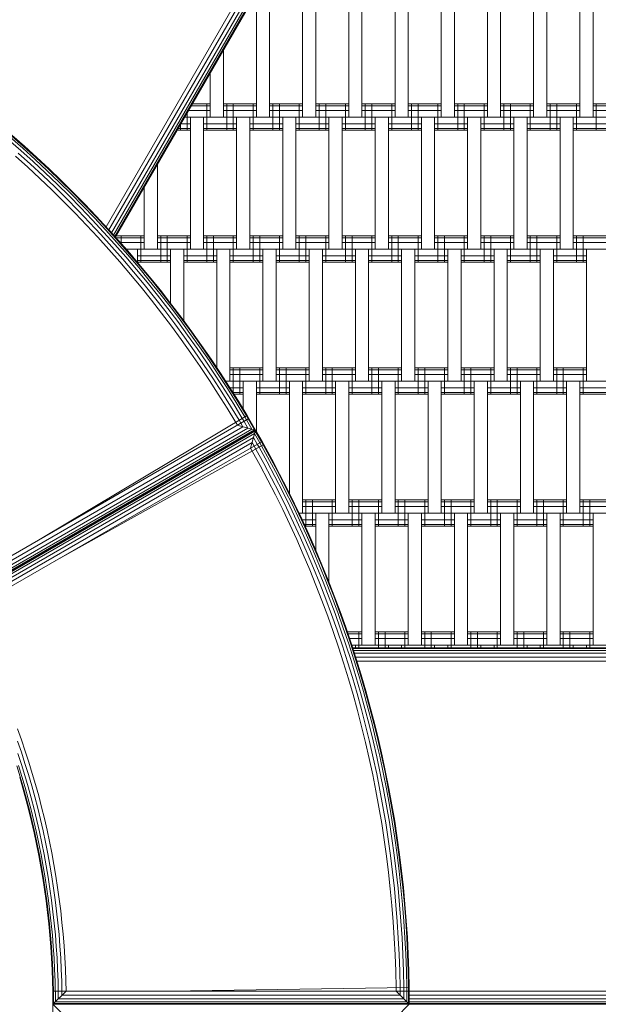
# Model space of a CAD drawing. Extents: x 163 to 6863, y -3326 to 4388.
# Drawn here: x 4088 to 4526, y 21 to 766 of the extents above; entities that cross this region are included whole.
import ezdxf

# ---------------------------------------------------------------- set-up
doc = ezdxf.new("R2010")
doc.units = 0
doc.header["$LTSCALE"] = 14.285714
doc.layers.add('mitat', color=7, linetype='Continuous', true_color=0x13a538)
doc.layers.add('PG_impact_area', color=160, linetype='Continuous')
doc.layers.add('valine', color=7, linetype='Continuous')
doc.styles.get("Standard").update_dxf_attribs({"font": 'arial.ttf', "height": 60})
doc.dimstyles.new('oma', dxfattribs={"dimtxt": 60, "dimasz": 100, "dimexe": 20, "dimexo": 20, "dimgap": 30, "dimtad": 0, "dimtih": 1, "dimtoh": 1, "dimdec": 0, "dimzin": 0, "dimdsep": 46, "dimtxsty": 'Standard', "dimcen": 0.09, "dimclrd": 256, "dimadec": 0, "dimazin": 0, "dimtfac": 1, "dimtdec": 0, "dimtofl": 0, "dimtmove": 0, "dimatfit": 3, "dimfxl": 1, "dimtolj": 1, "dimtzin": 0, "dimarcsym": 0})

# ---------------------------------------------------------------- blocks, each defined once
blk = doc.blocks.new('*D2557')
at = {"layer": 'Defpoints', "color": 0, "transparency": 16777216}
for p in [(5362.96, 2115.42), (1663.1, 20.61), (5362.96, 20.61)]:
    blk.add_point(p, dxfattribs=at)
at = {"layer": 'mitat', "color": 0, "lineweight": -2, "transparency": 16777216}
for p, q in [((1663.1, 40.61), (1663.1, 2135.42)), ((5362.96, 40.61), (5362.96, 2135.42))]:
    blk.add_line(p, q, dxfattribs=at)
at = {"layer": 'mitat', "color": 104, "lineweight": -2, "true_color": 0x13a538, "transparency": 16777216}
for p, q in [((1763.1, 2115.42), (3393.56, 2115.42)), ((5262.96, 2115.42), (3632.5, 2115.42))]:
    blk.add_line(p, q, dxfattribs=at)
at = {"layer": 'mitat', "color": 104, "true_color": 0x13a538, "transparency": 16777216}
for points in [[(1763.1, 2132.09), (1763.1, 2098.75), (1663.1, 2115.42)], [(5262.96, 2132.09), (5262.96, 2098.75), (5362.96, 2115.42)]]:
    blk.add_solid(points, dxfattribs=at)
at = {"layer": 'mitat', "color": 0, "transparency": 16777216, "insert": (3513.03, 2115.42), "char_height": 60, "attachment_point": 5}
blk.add_mtext('\\A1;3700', dxfattribs=at)
blk = doc.blocks.new('*D2561')
at = {"layer": 'Defpoints', "color": 0, "transparency": 16777216}
for p in [(6862.96, 3630.76), (163.17, 23.68), (6862.96, 23.68)]:
    blk.add_point(p, dxfattribs=at)
at = {"layer": 'mitat', "color": 0, "lineweight": -2, "transparency": 16777216}
for p, q in [((163.17, 43.68), (163.17, 3650.76)), ((6862.96, 43.68), (6862.96, 3650.76))]:
    blk.add_line(p, q, dxfattribs=at)
at = {"layer": 'mitat', "color": 104, "lineweight": -2, "true_color": 0x13a538, "transparency": 16777216}
for p, q in [((263.17, 3630.76), (3393.41, 3630.76)), ((6762.96, 3630.76), (3632.72, 3630.76))]:
    blk.add_line(p, q, dxfattribs=at)
at = {"layer": 'mitat', "color": 104, "true_color": 0x13a538, "transparency": 16777216}
for points in [[(263.17, 3647.43), (263.17, 3614.09), (163.17, 3630.76)], [(6762.96, 3647.43), (6762.96, 3614.09), (6862.96, 3630.76)]]:
    blk.add_solid(points, dxfattribs=at)
at = {"layer": 'mitat', "color": 0, "transparency": 16777216, "insert": (3513.07, 3630.76), "char_height": 60, "attachment_point": 5}
blk.add_mtext('\\A1;6700', dxfattribs=at)

msp = doc.modelspace()

# ---------------------------------------------------------------- linework, layer by layer
at = {"layer": 'PG_impact_area'}
msp.add_circle((3513.07, 23.68), 3349.89, dxfattribs=at)
at = {"layer": 'valine', "lineweight": 18}
for p, q in [((4517.41, 1240.25), (4153.35, 609.68)), ((4155.54, 607.29), (4519.82, 1238.25)), ((4522, 1236.45), (4157.5, 605.12)), ((4523.73, 1235.02), (4159.06, 603.39)), ((4524.84, 1234.1), (4160.06, 602.28)), ((4525.22, 1233.78), (4160.41, 601.9)), ((4277.21, 692.7), (4277.21, 792.7)), ((4302.21, 692.7), (4302.21, 792.7)), ((4312.21, 692.7), (4312.21, 792.7)), ((4337.21, 692.7), (4337.21, 792.7)), ((4347.21, 692.7), (4347.21, 792.7)), ((4372.21, 792.7), (4372.21, 692.7)), ((4382.21, 692.7), (4382.21, 792.7)), ((4407.21, 692.7), (4407.21, 792.7)), ((4417.21, 692.7), (4417.21, 792.7)), ((4442.21, 692.7), (4442.21, 792.7)), ((4452.21, 692.7), (4452.21, 792.7)), ((4477.21, 792.7), (4477.21, 692.7)), ((4487.21, 692.7), (4487.21, 792.7)), ((4512.21, 792.7), (4512.21, 692.7)), ((4522.21, 692.7), (4522.21, 792.7)), ((4267.21, 692.7), (4267.21, 786.89)), ((4242.21, 692.7), (4242.21, 743.58)), ((4232.21, 726.26), (4232.21, 692.7)), ((4232.21, 701.36), (4217.83, 701.36)), ((4232.21, 702.7), (4218.6, 702.7)), ((4229.71, 682.7), (4229.71, 702.7)), ((4267.21, 702.7), (4242.21, 702.7)), ((4267.21, 701.36), (4242.21, 701.36)), ((4244.71, 682.7), (4244.71, 702.7)), ((4249.71, 682.7), (4249.71, 702.7)), ((4264.71, 682.7), (4264.71, 702.7)), ((4302.21, 702.7), (4277.21, 702.7)), ((4302.21, 701.36), (4277.21, 701.36)), ((4279.71, 682.7), (4279.71, 702.7)), ((4284.71, 682.7), (4284.71, 702.7)), ((4299.71, 682.7), (4299.71, 702.7)), ((4337.21, 702.7), (4312.21, 702.7)), ((4337.21, 701.36), (4312.21, 701.36)), ((4314.71, 682.7), (4314.71, 702.7)), ((4319.71, 682.7), (4319.71, 702.7)), ((4334.71, 682.7), (4334.71, 702.7)), ((4372.21, 702.7), (4347.21, 702.7)), ((4372.21, 701.36), (4347.21, 701.36)), ((4349.71, 682.7), (4349.71, 702.7)), ((4354.71, 682.7), (4354.71, 702.7)), ((4369.71, 682.7), (4369.71, 702.7)), ((4407.21, 702.7), (4382.21, 702.7)), ((4407.21, 701.36), (4382.21, 701.36)), ((4384.71, 682.7), (4384.71, 702.7)), ((4389.71, 682.7), (4389.71, 702.7)), ((4404.71, 682.7), (4404.71, 702.7)), ((4442.21, 702.7), (4417.21, 702.7)), ((4442.21, 701.36), (4417.21, 701.36)), ((4419.71, 682.7), (4419.71, 702.7)), ((4424.71, 682.7), (4424.71, 702.7)), ((4439.71, 682.7), (4439.71, 702.7)), ((4477.21, 702.7), (4452.21, 702.7)), ((4477.21, 701.36), (4452.21, 701.36)), ((4454.71, 682.7), (4454.71, 702.7)), ((4459.71, 682.7), (4459.71, 702.7)), ((4474.71, 682.7), (4474.71, 702.7)), ((4512.21, 702.7), (4487.21, 702.7)), ((4512.21, 701.36), (4487.21, 701.36)), ((4489.71, 682.7), (4489.71, 702.7)), ((4494.71, 682.7), (4494.71, 702.7)), ((4509.71, 682.7), (4509.71, 702.7)), ((4547.21, 702.7), (4522.21, 702.7)), ((4547.21, 701.36), (4522.21, 701.36)), ((4524.71, 682.7), (4524.71, 702.7)), ((4214.71, 682.7), (4214.71, 695.95)), ((4232.21, 697.7), (4215.71, 697.7)), ((4267.21, 697.7), (4242.21, 697.7)), ((4302.21, 697.7), (4277.21, 697.7)), ((4337.21, 697.7), (4312.21, 697.7)), ((4372.21, 697.7), (4347.21, 697.7)), ((4407.21, 697.7), (4382.21, 697.7)), ((4442.21, 697.7), (4417.21, 697.7)), ((4477.21, 697.7), (4452.21, 697.7)), ((4512.21, 697.7), (4487.21, 697.7)), ((4547.21, 697.7), (4522.21, 697.7)), ((4209.71, 682.7), (4209.71, 687.29)), ((4217.21, 687.7), (4209.94, 687.7)), ((4774.63, 692.7), (4212.83, 692.7)), ((4217.21, 592.7), (4217.21, 692.7)), ((4227.21, 592.7), (4227.21, 692.7)), ((4252.21, 687.7), (4227.21, 687.7)), ((4252.21, 592.7), (4252.21, 692.7)), ((4262.21, 592.7), (4262.21, 692.7)), ((4287.21, 687.7), (4262.21, 687.7)), ((4287.21, 592.7), (4287.21, 692.7)), ((4297.21, 592.7), (4297.21, 692.7)), ((4322.21, 687.7), (4297.21, 687.7)), ((4322.21, 592.7), (4322.21, 692.7)), ((4332.21, 592.7), (4332.21, 692.7)), ((4357.21, 687.7), (4332.21, 687.7)), ((4357.21, 592.7), (4357.21, 692.7)), ((4367.21, 592.7), (4367.21, 692.7)), ((4392.21, 687.7), (4367.21, 687.7)), ((4392.21, 592.7), (4392.21, 692.7)), ((4402.21, 592.7), (4402.21, 692.7)), ((4427.21, 687.7), (4402.21, 687.7)), ((4427.21, 692.7), (4427.21, 592.7)), ((4437.21, 592.7), (4437.21, 692.7)), ((4462.21, 687.7), (4437.21, 687.7)), ((4462.21, 692.7), (4462.21, 592.7)), ((4472.21, 592.7), (4472.21, 692.7)), ((4497.21, 687.7), (4472.21, 687.7)), ((4497.21, 692.7), (4497.21, 592.7)), ((4507.21, 592.7), (4507.21, 692.7)), ((4532.21, 687.7), (4507.21, 687.7)), ((4081.95, 678.91), (4091.47, 670.56)), ((4217.21, 682.7), (4207.05, 682.7)), ((4217.21, 684.04), (4207.83, 684.04)), ((4252.21, 684.04), (4227.21, 684.04)), ((4252.21, 682.7), (4227.21, 682.7)), ((4287.21, 684.04), (4262.21, 684.04)), ((4287.21, 682.7), (4262.21, 682.7)), ((4322.21, 684.04), (4297.21, 684.04)), ((4322.21, 682.7), (4297.21, 682.7)), ((4357.21, 684.04), (4332.21, 684.04)), ((4357.21, 682.7), (4332.21, 682.7)), ((4392.21, 684.04), (4367.21, 684.04)), ((4392.21, 682.7), (4367.21, 682.7)), ((4427.21, 684.04), (4402.21, 684.04)), ((4427.21, 682.7), (4402.21, 682.7)), ((4462.21, 684.04), (4437.21, 684.04)), ((4462.21, 682.7), (4437.21, 682.7)), ((4497.21, 684.04), (4472.21, 684.04)), ((4497.21, 682.7), (4472.21, 682.7)), ((4532.21, 684.04), (4507.21, 684.04)), ((4532.21, 682.7), (4507.21, 682.7)), ((4088.7, 667.51), (4079.23, 675.81)), ((4090.17, 669.16), (4080.68, 677.49)), ((4091.11, 670.22), (4081.61, 678.56)), ((4086.85, 665.43), (4096.16, 657.01)), ((4098.05, 659.07), (4088.7, 667.51)), ((4099.54, 660.7), (4090.17, 669.16)), ((4091.11, 670.22), (4100.5, 661.75)), ((4100.86, 662.08), (4091.47, 670.56)), ((4094.07, 654.74), (4084.79, 663.12)), ((4096.16, 657.01), (4105.36, 648.47)), ((4098.05, 659.07), (4107.27, 650.49)), ((4108.79, 652.1), (4099.54, 660.7)), ((4100.5, 661.75), (4109.76, 653.14)), ((4110.12, 653.47), (4100.86, 662.08)), ((4192.21, 592.7), (4192.21, 656.98)), ((4103.23, 646.22), (4094.07, 654.74)), ((4116.37, 641.78), (4107.27, 650.49)), ((4117.91, 643.37), (4108.79, 652.1)), ((4118.9, 644.39), (4109.76, 653.14)), ((4110.12, 653.47), (4119.26, 644.72)), ((4112.27, 637.57), (4103.23, 646.22)), ((4105.36, 648.47), (4114.42, 639.79)), ((4125.33, 632.94), (4116.37, 641.78)), ((4117.91, 643.37), (4126.9, 634.51)), ((4118.9, 644.39), (4127.9, 635.51)), ((4128.28, 635.83), (4119.26, 644.72)), ((4112.27, 637.57), (4121.18, 628.79)), ((4114.42, 639.79), (4123.36, 630.97)), ((4135.76, 625.52), (4126.9, 634.51)), ((4127.9, 635.51), (4136.78, 626.51)), ((4137.13, 626.85), (4128.26, 635.85)), ((4137.16, 626.82), (4128.28, 635.83)), ((4182.21, 639.66), (4182.21, 592.7)), ((4121.18, 628.79), (4129.96, 619.88)), ((4123.36, 630.97), (4132.18, 622.03)), ((4134.17, 623.98), (4125.33, 632.94)), ((4137.13, 626.85), (4145.88, 617.71)), ((4137.16, 626.82), (4145.91, 617.68)), ((4129.96, 619.88), (4138.61, 610.84)), ((4140.86, 612.97), (4132.18, 622.03)), ((4142.88, 614.88), (4134.17, 623.98)), ((4144.49, 616.4), (4135.76, 625.52)), ((4145.53, 617.37), (4136.78, 626.51)), ((4139.03, 624.87), (4139.03, 624.87)), ((4149.4, 603.77), (4140.86, 612.97)), ((4142.88, 614.88), (4151.46, 605.66)), ((4144.49, 616.4), (4153.09, 607.15)), ((4145.53, 617.37), (4154.14, 608.11)), ((4145.88, 617.71), (4154.5, 608.44)), ((4154.52, 608.41), (4145.91, 617.68)), ((4147.21, 616.28), (4147.21, 616.28)), ((4147.13, 601.68), (4138.61, 610.84)), ((4159.9, 596.31), (4151.46, 605.66)), ((4161.55, 597.78), (4153.09, 607.15)), ((4154.14, 608.11), (4162.61, 598.72)), ((4154.5, 608.44), (4162.98, 599.05)), ((4160.41, 601.9), (4154.52, 608.41)), ((4157.21, 605.44), (4157.21, 605.44)), ((4155.51, 592.4), (4147.13, 601.68)), ((4149.4, 603.77), (4157.82, 594.46)), ((4159.68, 602.7), (4159.69, 602.7)), ((4159.71, 602.68), (4159.71, 602.67)), ((4182.21, 602.7), (4160.87, 602.7)), ((4182.21, 601.36), (4160.89, 601.36)), ((4161.55, 597.78), (4169.88, 588.29)), ((4170.95, 589.22), (4162.61, 598.72)), ((4162.98, 599.05), (4171.32, 589.54)), ((4182.21, 597.7), (4164.16, 597.7)), ((4164.71, 597.08), (4164.71, 602.7)), ((4179.71, 582.7), (4179.71, 602.7)), ((4217.21, 602.7), (4192.21, 602.7)), ((4217.21, 601.36), (4192.21, 601.36)), ((4217.21, 597.7), (4192.21, 597.7)), ((4194.71, 582.7), (4194.71, 602.7)), ((4199.71, 582.7), (4199.71, 602.7)), ((4214.71, 582.7), (4214.71, 602.7)), ((4252.21, 602.7), (4227.21, 602.7)), ((4252.21, 601.36), (4227.21, 601.36)), ((4252.21, 597.7), (4227.21, 597.7)), ((4229.71, 582.7), (4229.71, 602.7)), ((4234.71, 582.7), (4234.71, 602.7)), ((4249.71, 582.7), (4249.71, 602.7)), ((4287.21, 602.7), (4262.21, 602.7)), ((4287.21, 601.36), (4262.21, 601.36)), ((4287.21, 597.7), (4262.21, 597.7)), ((4264.71, 582.7), (4264.71, 602.7)), ((4269.71, 582.7), (4269.71, 602.7)), ((4284.71, 582.7), (4284.71, 602.7)), ((4322.21, 602.7), (4297.21, 602.7)), ((4322.21, 601.36), (4297.21, 601.36)), ((4322.21, 597.7), (4297.21, 597.7)), ((4299.71, 582.7), (4299.71, 602.7)), ((4304.71, 582.7), (4304.71, 602.7)), ((4319.71, 582.7), (4319.71, 602.7)), ((4357.21, 602.7), (4332.21, 602.7)), ((4357.21, 601.36), (4332.21, 601.36)), ((4357.21, 597.7), (4332.21, 597.7)), ((4334.71, 582.7), (4334.71, 602.7)), ((4339.71, 582.7), (4339.71, 602.7)), ((4354.71, 582.7), (4354.71, 602.7)), ((4392.21, 602.7), (4367.21, 602.7)), ((4392.21, 601.36), (4367.21, 601.36)), ((4392.21, 597.7), (4367.21, 597.7)), ((4369.71, 582.7), (4369.71, 602.7)), ((4374.71, 582.7), (4374.71, 602.7)), ((4389.71, 582.7), (4389.71, 602.7)), ((4427.21, 602.7), (4402.21, 602.7)), ((4427.21, 601.36), (4402.21, 601.36)), ((4427.21, 597.7), (4402.21, 597.7)), ((4404.71, 582.7), (4404.71, 602.7)), ((4409.71, 582.7), (4409.71, 602.7)), ((4424.71, 582.7), (4424.71, 602.7)), ((4462.21, 602.7), (4437.21, 602.7)), ((4462.21, 601.36), (4437.21, 601.36)), ((4462.21, 597.7), (4437.21, 597.7)), ((4439.71, 582.7), (4439.71, 602.7)), ((4444.71, 582.7), (4444.71, 602.7)), ((4459.71, 582.7), (4459.71, 602.7)), ((4497.21, 602.7), (4472.21, 602.7)), ((4497.21, 601.36), (4472.21, 601.36)), ((4497.21, 597.7), (4472.21, 597.7)), ((4474.71, 582.7), (4474.71, 602.7)), ((4479.71, 582.7), (4479.71, 602.7)), ((4494.71, 582.7), (4494.71, 602.7)), ((4532.21, 602.7), (4507.21, 602.7)), ((4532.21, 601.36), (4507.21, 601.36)), ((4532.21, 597.7), (4507.21, 597.7)), ((4509.71, 582.7), (4509.71, 602.7)), ((4514.71, 582.7), (4514.71, 602.7)), ((4163.76, 583), (4155.51, 592.4)), ((4166.09, 585.02), (4157.82, 594.46)), ((4168.2, 586.84), (4159.9, 596.31)), ((4864.63, 592.7), (4168.55, 592.7)), ((4171.32, 589.54), (4179.53, 579.9)), ((4177.21, 582.63), (4177.21, 592.7)), ((4202.21, 592.7), (4202.21, 551.68)), ((4212.21, 538.44), (4212.21, 592.7)), ((4237.21, 502.84), (4237.21, 592.7)), ((4247.21, 492.7), (4247.21, 592.7)), ((4272.21, 492.7), (4272.21, 592.7)), ((4282.21, 492.7), (4282.21, 592.7)), ((4307.21, 492.7), (4307.21, 592.7)), ((4317.21, 492.7), (4317.21, 592.7)), ((4342.21, 492.7), (4342.21, 592.7)), ((4352.21, 492.7), (4352.21, 592.7)), ((4377.21, 592.7), (4377.21, 492.7)), ((4387.21, 492.7), (4387.21, 592.7)), ((4412.21, 592.7), (4412.21, 492.7)), ((4422.21, 492.7), (4422.21, 592.7)), ((4447.21, 592.7), (4447.21, 492.7)), ((4457.21, 492.7), (4457.21, 592.7)), ((4482.21, 492.7), (4482.21, 592.7)), ((4492.21, 492.7), (4492.21, 592.7)), ((4517.21, 492.7), (4517.21, 592.7)), ((4171.86, 573.47), (4163.76, 583)), ((4166.09, 585.02), (4174.23, 575.46)), ((4176.37, 577.25), (4168.2, 586.84)), ((4178.06, 578.67), (4169.88, 588.29)), ((4179.15, 579.59), (4170.95, 589.22)), ((4202.21, 587.7), (4177.21, 587.7)), ((4202.21, 584.04), (4177.21, 584.04)), ((4202.21, 582.7), (4177.21, 582.7)), ((4237.21, 587.7), (4212.21, 587.7)), ((4237.21, 584.04), (4212.21, 584.04)), ((4237.21, 582.7), (4212.21, 582.7)), ((4272.21, 587.7), (4247.21, 587.7)), ((4272.21, 584.04), (4247.21, 584.04)), ((4272.21, 582.7), (4247.21, 582.7)), ((4307.21, 587.7), (4282.21, 587.7)), ((4307.21, 584.04), (4282.21, 584.04)), ((4307.21, 582.7), (4282.21, 582.7)), ((4342.21, 587.7), (4317.21, 587.7)), ((4342.21, 584.04), (4317.21, 584.04)), ((4342.21, 582.7), (4317.21, 582.7)), ((4377.21, 587.7), (4352.21, 587.7)), ((4377.21, 584.04), (4352.21, 584.04)), ((4377.21, 582.7), (4352.21, 582.7)), ((4412.21, 587.7), (4387.21, 587.7)), ((4412.21, 584.04), (4387.21, 584.04)), ((4412.21, 582.7), (4387.21, 582.7)), ((4447.21, 587.7), (4422.21, 587.7)), ((4447.21, 584.04), (4422.21, 584.04)), ((4447.21, 582.7), (4422.21, 582.7)), ((4482.21, 587.7), (4457.21, 587.7)), ((4482.21, 584.04), (4457.21, 584.04)), ((4482.21, 582.7), (4457.21, 582.7)), ((4517.21, 587.7), (4492.21, 587.7)), ((4517.21, 584.04), (4492.21, 584.04)), ((4517.21, 582.7), (4492.21, 582.7)), ((4182.23, 565.79), (4174.23, 575.46)), ((4184.39, 567.55), (4176.37, 577.25)), ((4178.06, 578.67), (4186.11, 568.94)), ((4187.21, 569.84), (4179.15, 579.59)), ((4179.53, 579.9), (4187.59, 570.15)), ((4171.86, 573.47), (4179.83, 563.83)), ((4192.27, 557.72), (4184.39, 567.55)), ((4186.11, 568.94), (4194.01, 559.1)), ((4187.21, 569.84), (4195.12, 559.98)), ((4195.51, 560.28), (4187.59, 570.15)), ((4187.66, 554.08), (4179.83, 563.83)), ((4182.23, 565.79), (4190.09, 556)), ((4195.12, 559.98), (4202.9, 550)), ((4203.28, 550.3), (4195.51, 560.28)), ((4187.66, 554.08), (4195.35, 544.21)), ((4190.09, 556), (4197.8, 546.09)), ((4200.01, 547.79), (4192.27, 557.72)), ((4194.01, 559.1), (4201.77, 549.14)), ((4205.37, 536.08), (4197.8, 546.09)), ((4200.01, 547.79), (4207.61, 537.74)), ((4201.77, 549.14), (4209.38, 539.06)), ((4202.9, 550), (4210.52, 539.91)), ((4210.91, 540.2), (4203.28, 550.3)), ((4195.35, 544.21), (4202.89, 534.23)), ((4207.61, 537.74), (4215.05, 527.59)), ((4216.85, 528.88), (4209.38, 539.06)), ((4218, 529.71), (4210.52, 539.91)), ((4218.4, 530), (4210.91, 540.2)), ((4202.89, 534.23), (4210.29, 524.15)), ((4212.79, 525.96), (4205.37, 536.08)), ((4218, 529.71), (4225.33, 519.41)), ((4218.4, 530), (4225.73, 519.69)), ((4210.29, 524.15), (4217.54, 513.95)), ((4212.79, 525.96), (4220.07, 515.72)), ((4215.05, 527.59), (4222.35, 517.32)), ((4216.85, 528.88), (4224.16, 518.59)), ((4227.19, 505.39), (4220.07, 515.72)), ((4222.35, 517.32), (4229.5, 506.96)), ((4231.33, 508.2), (4224.16, 518.59)), ((4232.51, 509), (4225.33, 519.41)), ((4225.73, 519.69), (4232.91, 509.27)), ((4217.54, 513.95), (4224.64, 503.65)), ((4238.35, 497.7), (4231.33, 508.2)), ((4232.51, 509), (4239.53, 498.48)), ((4232.91, 509.27), (4239.94, 498.75)), ((4231.59, 493.25), (4224.64, 503.65)), ((4227.19, 505.39), (4234.17, 494.95)), ((4236.5, 496.48), (4229.5, 506.96)), ((4272.21, 502.7), (4247.21, 502.7)), ((4272.21, 501.36), (4247.21, 501.36)), ((4249.71, 483.52), (4249.71, 502.7)), ((4254.71, 482.7), (4254.71, 502.7)), ((4269.71, 482.7), (4269.71, 502.7)), ((4307.21, 502.7), (4282.21, 502.7)), ((4307.21, 501.36), (4282.21, 501.36)), ((4284.71, 482.7), (4284.71, 502.7)), ((4289.71, 482.7), (4289.71, 502.7)), ((4304.71, 482.7), (4304.71, 502.7)), ((4342.21, 502.7), (4317.21, 502.7)), ((4342.21, 501.36), (4317.21, 501.36)), ((4319.71, 482.7), (4319.71, 502.7)), ((4324.71, 482.7), (4324.71, 502.7)), ((4339.71, 482.7), (4339.71, 502.7)), ((4377.21, 502.7), (4352.21, 502.7)), ((4377.21, 501.36), (4352.21, 501.36)), ((4354.71, 482.7), (4354.71, 502.7)), ((4359.71, 482.7), (4359.71, 502.7)), ((4374.71, 482.7), (4374.71, 502.7)), ((4412.21, 502.7), (4387.21, 502.7)), ((4412.21, 501.36), (4387.21, 501.36)), ((4389.71, 482.7), (4389.71, 502.7)), ((4394.71, 482.7), (4394.71, 502.7)), ((4409.71, 482.7), (4409.71, 502.7)), ((4447.21, 502.7), (4422.21, 502.7)), ((4447.21, 501.36), (4422.21, 501.36)), ((4424.71, 482.7), (4424.71, 502.7)), ((4429.71, 482.7), (4429.71, 502.7)), ((4444.71, 482.7), (4444.71, 502.7)), ((4482.21, 502.7), (4457.21, 502.7)), ((4482.21, 501.36), (4457.21, 501.36)), ((4459.71, 482.7), (4459.71, 502.7)), ((4464.71, 482.7), (4464.71, 502.7)), ((4479.71, 482.7), (4479.71, 502.7)), ((4517.21, 502.7), (4492.21, 502.7)), ((4517.21, 501.36), (4492.21, 501.36)), ((4494.71, 482.7), (4494.71, 502.7)), ((4499.71, 482.7), (4499.71, 502.7)), ((4514.71, 482.7), (4514.71, 502.7)), ((4238.38, 482.75), (4231.59, 493.25)), ((4234.17, 494.95), (4240.99, 484.41)), ((4236.5, 496.48), (4243.34, 485.91)), ((4245.21, 487.1), (4238.35, 497.7)), ((4246.4, 487.86), (4239.53, 498.48)), ((4239.94, 498.75), (4246.82, 488.13)), ((4919.63, 492.7), (4243.86, 492.7)), ((4272.21, 497.7), (4247.21, 497.7)), ((4257.21, 492.7), (4257.21, 471.36)), ((4267.21, 454.29), (4267.21, 492.7)), ((4307.21, 497.7), (4282.21, 497.7)), ((4292.21, 492.7), (4292.21, 407.74)), ((4302.21, 392.7), (4302.21, 492.7)), ((4342.21, 497.7), (4317.21, 497.7)), ((4327.21, 392.7), (4327.21, 492.7)), ((4337.21, 392.7), (4337.21, 492.7)), ((4377.21, 497.7), (4352.21, 497.7)), ((4362.21, 392.7), (4362.21, 492.7)), ((4372.21, 392.7), (4372.21, 492.7)), ((4412.21, 497.7), (4387.21, 497.7)), ((4397.21, 392.7), (4397.21, 492.7)), ((4407.21, 392.7), (4407.21, 492.7)), ((4447.21, 497.7), (4422.21, 497.7)), ((4432.21, 392.7), (4432.21, 492.7)), ((4442.21, 392.7), (4442.21, 492.7)), ((4482.21, 497.7), (4457.21, 497.7)), ((4467.21, 392.7), (4467.21, 492.7)), ((4477.21, 392.7), (4477.21, 492.7)), ((4517.21, 497.7), (4492.21, 497.7)), ((4502.21, 492.7), (4502.21, 392.7)), ((4512.21, 392.7), (4512.21, 492.7)), ((4243.34, 485.91), (4250.03, 475.24)), ((4245.21, 487.1), (4251.91, 476.4)), ((4246.4, 487.86), (4253.12, 477.15)), ((4246.82, 488.13), (4253.54, 477.41)), ((4257.21, 487.7), (4247.09, 487.7)), ((4292.21, 487.7), (4267.21, 487.7)), ((4327.21, 487.7), (4302.21, 487.7)), ((4362.21, 487.7), (4337.21, 487.7)), ((4397.21, 487.7), (4372.21, 487.7)), ((4432.21, 487.7), (4407.21, 487.7)), ((4467.21, 487.7), (4442.21, 487.7)), ((4502.21, 487.7), (4477.21, 487.7)), ((4537.21, 487.7), (4512.21, 487.7)), ((4238.38, 482.75), (4245.03, 472.16)), ((4240.99, 484.41), (4247.66, 473.78)), ((4257.21, 484.04), (4249.38, 484.04)), ((4257.21, 482.7), (4250.22, 482.7)), ((4253.54, 477.41), (4260.1, 466.59)), ((4292.21, 484.04), (4267.21, 484.04)), ((4292.21, 482.7), (4267.21, 482.7)), ((4327.21, 484.04), (4302.21, 484.04)), ((4327.21, 482.7), (4302.21, 482.7)), ((4362.21, 484.04), (4337.21, 484.04)), ((4362.21, 482.7), (4337.21, 482.7)), ((4397.21, 484.04), (4372.21, 484.04)), ((4397.21, 482.7), (4372.21, 482.7)), ((4432.21, 484.04), (4407.21, 484.04)), ((4432.21, 482.7), (4407.21, 482.7)), ((4467.21, 484.04), (4442.21, 484.04)), ((4467.21, 482.7), (4442.21, 482.7)), ((4502.21, 484.04), (4477.21, 484.04)), ((4502.21, 482.7), (4477.21, 482.7)), ((4537.21, 484.04), (4512.21, 484.04)), ((4537.21, 482.7), (4512.21, 482.7)), ((4251.52, 461.46), (4245.03, 472.16)), ((4254.17, 463.05), (4247.66, 473.78)), ((4250.03, 475.24), (4256.56, 464.48)), ((4258.46, 465.61), (4251.91, 476.4)), ((4253.12, 477.15), (4259.68, 466.34)), ((4261.45, 464.3), (4027.6, 329.29)), ((4260.1, 466.59), (4103.46, 373.09)), ((4254.17, 463.05), (4255.46, 460.85)), ((4256.56, 464.48), (4257.88, 462.24)), ((4259.79, 463.35), (4258.46, 465.61)), ((4259.68, 466.34), (4261.02, 464.06)), ((4259.78, 463.34), (4263.82, 456.33)), ((4261.45, 464.3), (4260.1, 466.59)), ((4261.01, 464.05), (4265.76, 455.81)), ((4266.43, 455.63), (4261.43, 464.29)), ((4032.6, 320.63), (4266.43, 455.63)), ((4032.64, 320.57), (4266.47, 455.57)), ((4265.76, 455.81), (4032.78, 321.3)), ((4033.3, 323.24), (4263.82, 456.33)), ((4260.8, 457.14), (4034.11, 326.26)), ((4256.99, 458.16), (4035.13, 330.07)), ((4251.52, 461.46), (4252.79, 459.3)), ((4266.43, 455.63), (4252.77, 459.29)), ((4255.45, 460.84), (4256.99, 458.16)), ((4260.8, 457.14), (4257.86, 462.23)), ((4266.47, 455.57), (4262.81, 441.91)), ((4266.47, 455.57), (4271.47, 446.91)), ((4266.29, 454.9), (4033.31, 320.39)), ((4035.25, 319.87), (4265.77, 452.96)), ((4264.96, 449.94), (4038.27, 319.06)), ((4257.21, 450.22), (4257.21, 450.31)), ((4267.9, 444.85), (4264.96, 449.94)), ((4269.81, 445.95), (4265.77, 452.96)), ((4266.29, 454.9), (4271.04, 446.66)), ((4271.48, 446.92), (4037.64, 311.91)), ((4042.08, 318.04), (4263.94, 446.13)), ((4240.49, 440.61), (4087.93, 352.53)), ((4272.79, 444.61), (4113.5, 355.7)), ((4240.47, 440.64), (4240.49, 440.61)), ((4240.51, 440.58), (4240.49, 440.61)), ((4264.06, 439.74), (4262.82, 441.92)), ((4263.94, 446.13), (4265.48, 443.45)), ((4266.76, 441.24), (4265.5, 443.46)), ((4266.76, 441.24), (4272.8, 430.24)), ((4269.19, 442.6), (4267.91, 444.86)), ((4275.25, 431.56), (4269.19, 442.6)), ((4271.12, 443.68), (4269.83, 445.96)), ((4272.36, 444.37), (4271.06, 446.67)), ((4271.12, 443.68), (4277.2, 432.61)), ((4271.48, 446.92), (4272.79, 444.61)), ((4272.36, 444.37), (4278.45, 433.28)), ((4278.88, 433.52), (4272.79, 444.61)), ((4270.08, 428.77), (4264.06, 439.74)), ((4278.45, 433.28), (4284.37, 422.11)), ((4278.88, 433.52), (4284.8, 422.34)), ((4270.08, 428.77), (4275.93, 417.72)), ((4272.8, 430.24), (4278.67, 419.14)), ((4281.15, 420.43), (4275.25, 431.56)), ((4277.2, 432.61), (4283.11, 421.45)), ((4275.93, 417.72), (4281.63, 406.58)), ((4278.67, 419.14), (4284.39, 407.97)), ((4281.15, 420.43), (4286.88, 409.22)), ((4288.86, 410.21), (4283.11, 421.45)), ((4290.13, 410.85), (4284.37, 422.11)), ((4290.56, 411.07), (4284.8, 422.34)), ((4290.13, 410.85), (4295.72, 399.51)), ((4290.56, 411.07), (4296.16, 399.72)), ((4281.63, 406.58), (4287.16, 395.36)), ((4289.94, 396.71), (4284.39, 407.97)), ((4286.88, 409.22), (4292.45, 397.92)), ((4294.44, 398.89), (4288.86, 410.21)), ((4292.53, 384.07), (4287.16, 395.36)), ((4289.94, 396.71), (4295.33, 385.37)), ((4297.85, 386.55), (4292.45, 397.92)), ((4299.86, 387.48), (4294.44, 398.89)), ((4295.72, 399.51), (4301.15, 388.08)), ((4301.59, 388.29), (4296.16, 399.72)), ((4327.21, 402.7), (4302.21, 402.7)), ((4327.21, 401.36), (4302.21, 401.36)), ((4327.21, 397.7), (4302.21, 397.7)), ((4304.71, 382.7), (4304.71, 402.7)), ((4309.71, 382.7), (4309.71, 402.7)), ((4324.71, 382.7), (4324.71, 402.7)), ((4362.21, 402.7), (4337.21, 402.7)), ((4362.21, 401.36), (4337.21, 401.36)), ((4362.21, 397.7), (4337.21, 397.7)), ((4339.71, 382.7), (4339.71, 402.7)), ((4344.71, 382.7), (4344.71, 402.7)), ((4359.71, 382.7), (4359.71, 402.7)), ((4397.21, 402.7), (4372.21, 402.7)), ((4397.21, 401.36), (4372.21, 401.36)), ((4397.21, 397.7), (4372.21, 397.7)), ((4374.71, 382.7), (4374.71, 402.7)), ((4379.71, 382.7), (4379.71, 402.7)), ((4394.71, 382.7), (4394.71, 402.7)), ((4432.21, 402.7), (4407.21, 402.7)), ((4432.21, 401.36), (4407.21, 401.36)), ((4432.21, 397.7), (4407.21, 397.7)), ((4409.71, 382.7), (4409.71, 402.7)), ((4414.71, 382.7), (4414.71, 402.7)), ((4429.71, 382.7), (4429.71, 402.7)), ((4467.21, 402.7), (4442.21, 402.7)), ((4467.21, 401.36), (4442.21, 401.36)), ((4467.21, 397.7), (4442.21, 397.7)), ((4444.71, 382.7), (4444.71, 402.7)), ((4449.71, 382.7), (4449.71, 402.7)), ((4464.71, 382.7), (4464.71, 402.7)), ((4502.21, 402.7), (4477.21, 402.7)), ((4502.21, 401.36), (4477.21, 401.36)), ((4502.21, 397.7), (4477.21, 397.7)), ((4479.71, 382.7), (4479.71, 402.7)), ((4484.71, 382.7), (4484.71, 402.7)), ((4499.71, 382.7), (4499.71, 402.7)), ((4537.21, 402.7), (4512.21, 402.7)), ((4537.21, 401.36), (4512.21, 401.36)), ((4537.21, 397.7), (4512.21, 397.7)), ((4514.71, 382.7), (4514.71, 402.7)), ((4519.71, 382.7), (4519.71, 402.7)), ((4904.63, 392.7), (4299.5, 392.7)), ((4301.15, 388.08), (4306.41, 376.58)), ((4306.85, 376.79), (4301.59, 388.29)), ((4312.21, 364.6), (4312.21, 392.7)), ((4322.21, 340.35), (4322.21, 392.7)), ((4347.21, 392.7), (4347.21, 292.7)), ((4357.21, 292.7), (4357.21, 392.7)), ((4382.21, 392.7), (4382.21, 292.7)), ((4392.21, 292.7), (4392.21, 392.7)), ((4417.21, 292.7), (4417.21, 392.7)), ((4427.21, 292.7), (4427.21, 392.7)), ((4452.21, 392.7), (4452.21, 292.7)), ((4462.21, 292.7), (4462.21, 392.7)), ((4487.21, 392.7), (4487.21, 292.7)), ((4497.21, 292.7), (4497.21, 392.7)), ((4522.21, 392.7), (4522.21, 292.7)), ((4297.73, 372.69), (4292.53, 384.07)), ((4295.33, 385.37), (4300.55, 373.96)), ((4303.09, 375.1), (4297.85, 386.55)), ((4299.86, 387.48), (4305.11, 376)), ((4312.21, 387.7), (4301.86, 387.7)), ((4312.21, 384.04), (4303.54, 384.04)), ((4312.21, 382.7), (4304.15, 382.7)), ((4347.21, 387.7), (4322.21, 387.7)), ((4347.21, 384.04), (4322.21, 384.04)), ((4347.21, 382.7), (4322.21, 382.7)), ((4382.21, 387.7), (4357.21, 387.7)), ((4382.21, 384.04), (4357.21, 384.04)), ((4382.21, 382.7), (4357.21, 382.7)), ((4417.21, 387.7), (4392.21, 387.7)), ((4417.21, 384.04), (4392.21, 384.04)), ((4417.21, 382.7), (4392.21, 382.7)), ((4452.21, 387.7), (4427.21, 387.7)), ((4452.21, 384.04), (4427.21, 384.04)), ((4452.21, 382.7), (4427.21, 382.7)), ((4487.21, 387.7), (4462.21, 387.7)), ((4487.21, 384.04), (4462.21, 384.04)), ((4487.21, 382.7), (4462.21, 382.7)), ((4522.21, 387.7), (4497.21, 387.7)), ((4522.21, 384.04), (4497.21, 384.04)), ((4522.21, 382.7), (4497.21, 382.7)), ((4300.55, 373.96), (4305.61, 362.47)), ((4308.17, 363.57), (4303.09, 375.1)), ((4305.11, 376), (4310.2, 364.45)), ((4306.41, 376.58), (4311.5, 365.01)), ((4311.95, 365.2), (4306.85, 376.79)), ((4297.73, 372.69), (4302.77, 361.24)), ((4302.77, 361.24), (4307.64, 349.72)), ((4310.49, 350.9), (4305.61, 362.47)), ((4308.17, 363.57), (4313.07, 351.97)), ((4315.11, 352.82), (4310.2, 364.45)), ((4311.5, 365.01), (4316.43, 353.36)), ((4311.95, 365.2), (4316.88, 353.55)), ((4310.49, 350.9), (4315.21, 339.27)), ((4313.07, 351.97), (4317.8, 340.3)), ((4315.11, 352.82), (4319.86, 341.12)), ((4321.18, 341.64), (4316.43, 353.36)), ((4321.64, 341.82), (4316.88, 353.55)), ((4307.64, 349.72), (4312.34, 338.13)), ((4312.34, 338.13), (4316.88, 326.47)), ((4315.21, 339.27), (4319.76, 327.57)), ((4322.37, 328.56), (4317.8, 340.3)), ((4324.44, 329.35), (4319.86, 341.12)), ((4325.76, 329.86), (4321.18, 341.64)), ((4321.64, 341.82), (4326.22, 330.03)), ((4322.37, 328.56), (4326.76, 316.76)), ((4324.44, 329.35), (4328.84, 317.52)), ((4325.76, 329.86), (4330.18, 318)), ((4330.64, 318.17), (4326.22, 330.03)), ((4316.88, 326.47), (4321.24, 314.75)), ((4324.14, 315.81), (4319.76, 327.57)), ((4325.43, 302.97), (4321.24, 314.75)), ((4328.35, 303.98), (4324.14, 315.81)), ((4330.98, 304.9), (4326.76, 316.76)), ((4328.84, 317.52), (4333.07, 305.62)), ((4330.18, 318), (4334.41, 306.09)), ((4330.64, 318.17), (4334.88, 306.25)), ((4334.41, 306.09), (4338.48, 294.11)), ((4338.94, 294.27), (4334.88, 306.25)), ((4329.45, 291.12), (4325.43, 302.97)), ((4328.35, 303.98), (4332.38, 292.09)), ((4335.03, 292.97), (4330.98, 304.9)), ((4337.13, 293.67), (4333.07, 305.62)), ((4347.21, 302.7), (4336.08, 302.7)), ((4347.21, 301.36), (4336.54, 301.36)), ((4344.71, 290.61), (4344.71, 302.7)), ((4382.21, 302.7), (4357.21, 302.7)), ((4382.21, 301.36), (4357.21, 301.36)), ((4359.71, 290.61), (4359.71, 302.7)), ((4364.71, 290.61), (4364.71, 302.7)), ((4379.71, 290.61), (4379.71, 302.7)), ((4417.21, 302.7), (4392.21, 302.7)), ((4417.21, 301.36), (4392.21, 301.36)), ((4394.71, 290.61), (4394.71, 302.7)), ((4399.71, 290.61), (4399.71, 302.7)), ((4414.71, 290.61), (4414.71, 302.7)), ((4452.21, 302.7), (4427.21, 302.7)), ((4452.21, 301.36), (4427.21, 301.36)), ((4429.71, 290.61), (4429.71, 302.7)), ((4434.71, 290.61), (4434.71, 302.7)), ((4449.71, 290.61), (4449.71, 302.7)), ((4487.21, 302.7), (4462.21, 302.7)), ((4487.21, 301.36), (4462.21, 301.36)), ((4464.71, 290.61), (4464.71, 302.7)), ((4469.71, 290.61), (4469.71, 302.7)), ((4484.71, 290.61), (4484.71, 302.7)), ((4522.21, 302.7), (4497.21, 302.7)), ((4522.21, 301.36), (4497.21, 301.36)), ((4499.71, 290.61), (4499.71, 302.7)), ((4504.71, 290.61), (4504.71, 302.7)), ((4519.71, 290.61), (4519.71, 302.7)), ((4329.45, 291.12), (4333.3, 279.22)), ((4332.38, 292.09), (4336.25, 280.15)), ((4335.03, 292.97), (4338.91, 280.99)), ((4337.13, 293.67), (4341.02, 281.65)), ((4347.21, 297.7), (4337.78, 297.7)), ((4342.37, 282.08), (4338.48, 294.11)), ((4342.84, 282.23), (4338.94, 294.27)), ((4959.63, 292.7), (4339.45, 292.7)), ((4342.21, 292.7), (4342.21, 290.61)), ((4382.21, 297.7), (4357.21, 297.7)), ((4367.21, 290.61), (4367.21, 292.7)), ((4377.21, 290.61), (4377.21, 292.7)), ((4417.21, 297.7), (4392.21, 297.7)), ((4402.21, 292.7), (4402.21, 290.61)), ((4412.21, 290.61), (4412.21, 292.7)), ((4452.21, 297.7), (4427.21, 297.7)), ((4437.21, 292.7), (4437.21, 290.61)), ((4447.21, 290.61), (4447.21, 292.7)), ((4487.21, 297.7), (4462.21, 297.7)), ((4472.21, 290.61), (4472.21, 292.7)), ((4482.21, 292.7), (4482.21, 290.61)), ((4522.21, 297.7), (4497.21, 297.7)), ((4507.21, 292.7), (4507.21, 290.61)), ((4517.21, 292.7), (4517.21, 290.61)), ((4340.13, 290.61), (5069.76, 290.61)), ((4342.83, 282.26), (4340.13, 290.61)), ((4340.29, 290.12), (5069.85, 290.12)), ((4340.74, 288.7), (5070.09, 288.7)), ((4341.46, 286.49), (5070.46, 286.49)), ((4342.21, 284.18), (4342.21, 284.18)), ((4342.25, 284.04), (4342.25, 284.04)), ((4342.36, 283.7), (5070.93, 283.7)), ((4333.3, 279.22), (4336.97, 267.26)), ((4336.25, 280.15), (4339.93, 268.15)), ((4342.6, 268.95), (4338.91, 280.99)), ((4341.02, 281.65), (4344.72, 269.58)), ((4342.37, 282.08), (4346.08, 269.99)), ((4342.69, 282.7), (4342.68, 282.7)), ((4346.54, 270.17), (4342.83, 282.26)), ((4346.55, 270.13), (4342.84, 282.23)), ((4343.33, 280.61), (5071.45, 280.61)), ((4346.13, 256.86), (4342.6, 268.95)), ((4348.26, 257.46), (4344.72, 269.58)), ((4349.62, 257.85), (4346.08, 269.99)), ((4346.54, 270.17), (4350.08, 258.02)), ((4346.55, 270.13), (4350.09, 257.98)), ((4336.97, 267.26), (4340.47, 255.26)), ((4339.93, 268.15), (4343.45, 256.1)), ((4343.8, 243.2), (4340.47, 255.26)), ((4343.45, 256.1), (4346.78, 244)), ((4349.48, 244.72), (4346.13, 256.86)), ((4348.26, 257.46), (4351.61, 245.29)), ((4349.33, 260.61), (4349.33, 260.61)), ((4349.62, 257.85), (4352.99, 245.66)), ((4350.08, 258.02), (4353.45, 245.82)), ((4350.09, 257.98), (4353.45, 245.8)), ((4346.95, 231.09), (4343.8, 243.2)), ((4346.78, 244), (4349.94, 231.85)), ((4352.65, 232.53), (4349.48, 244.72)), ((4351.61, 245.29), (4354.79, 233.07)), ((4352.99, 245.66), (4356.17, 233.42)), ((4356.63, 233.58), (4353.45, 245.82)), ((4352.93, 219.66), (4349.94, 231.85)), ((4355.64, 220.3), (4352.65, 232.53)), ((4357.79, 220.81), (4354.79, 233.07)), ((4356.17, 233.42), (4359.18, 221.14)), ((4359.64, 221.29), (4356.63, 233.58)), ((4086.32, 229.25), (4089.29, 220.89)), ((4349.92, 218.94), (4346.95, 231.09)), ((4089.21, 211.51), (4086.37, 219.87)), ((4092.14, 212.49), (4089.29, 220.89)), ((4352.72, 206.75), (4349.92, 218.94)), ((4355.73, 207.42), (4352.93, 219.66)), ((4358.46, 208.02), (4355.64, 220.3)), ((4357.79, 220.81), (4360.62, 208.5)), ((4359.18, 221.14), (4362, 208.81)), ((4362.47, 208.95), (4359.64, 221.29)), ((4086.56, 210.64), (4089.26, 202.28)), ((4091.92, 203.12), (4089.21, 211.51)), ((4092.14, 212.49), (4094.87, 204.04)), ((4365.12, 196.58), (4362.47, 208.95)), ((4087.07, 201.59), (4089.64, 193.22)), ((4091.85, 193.88), (4089.26, 202.28)), ((4094.52, 194.68), (4091.92, 203.12)), ((4094.87, 204.04), (4097.48, 195.56)), ((4355.34, 194.52), (4352.72, 206.75)), ((4355.73, 207.42), (4358.36, 195.15)), ((4358.46, 208.02), (4361.09, 195.71)), ((4360.62, 208.5), (4363.26, 196.16)), ((4364.65, 196.44), (4362, 208.81)), ((4088.37, 192.84), (4085.8, 201.18)), ((4096.99, 186.2), (4094.52, 194.68)), ((4097.48, 195.56), (4099.96, 187.05)), ((4355.34, 194.52), (4357.78, 182.25)), ((4358.36, 195.15), (4360.81, 182.83)), ((4363.55, 183.36), (4361.09, 195.71)), ((4363.26, 196.16), (4365.72, 183.77)), ((4367.12, 184.04), (4364.65, 196.44)), ((4367.59, 184.17), (4365.12, 196.58)), ((4087.9, 192.7), (4090.34, 184.32)), ((4090.81, 184.45), (4088.37, 192.84)), ((4092.09, 184.82), (4089.64, 193.22)), ((4094.3, 185.44), (4091.85, 193.88)), ((4099.96, 187.05), (4102.32, 178.49)), ((4090.34, 184.32), (4092.66, 175.91)), ((4090.81, 184.45), (4093.13, 176.03)), ((4092.09, 184.82), (4094.42, 176.38)), ((4094.3, 185.44), (4096.64, 176.97)), ((4099.33, 177.69), (4096.99, 186.2)), ((4360.04, 169.95), (4357.78, 182.25)), ((4363.08, 170.49), (4360.81, 182.83)), ((4365.83, 170.97), (4363.55, 183.36)), ((4365.72, 183.77), (4368, 171.36)), ((4367.12, 184.04), (4369.4, 171.6)), ((4369.88, 171.72), (4367.59, 184.17)), ((4092.66, 175.91), (4094.86, 167.46)), ((4093.13, 176.03), (4095.33, 167.58)), ((4096.62, 167.91), (4094.42, 176.38)), ((4096.64, 176.97), (4098.85, 168.47)), ((4099.33, 177.69), (4101.56, 169.15)), ((4102.32, 178.49), (4104.55, 169.91)), ((4369.4, 171.6), (4371.51, 159.13)), ((4369.88, 171.72), (4371.98, 159.25)), ((4096.93, 158.98), (4094.86, 167.46)), ((4095.33, 167.58), (4097.41, 159.1)), ((4096.62, 167.91), (4098.7, 159.4)), ((4098.85, 168.47), (4100.94, 159.93)), ((4103.65, 160.58), (4101.56, 169.15)), ((4104.55, 169.91), (4106.66, 161.29)), ((4362.12, 157.62), (4360.04, 169.95)), ((4365.17, 158.11), (4363.08, 170.49)), ((4365.83, 170.97), (4367.92, 158.55)), ((4368, 171.36), (4370.11, 158.91)), ((4098.88, 150.48), (4096.93, 158.98)), ((4099.36, 150.58), (4097.41, 159.1)), ((4098.7, 159.4), (4100.66, 150.87)), ((4100.94, 159.93), (4102.9, 151.37)), ((4105.63, 151.97), (4103.65, 160.58)), ((4108.64, 152.64), (4106.66, 161.29)), ((4362.12, 157.62), (4364.02, 145.26)), ((4367.08, 145.7), (4365.17, 158.11)), ((4369.84, 146.11), (4367.92, 158.55)), ((4372.03, 146.43), (4370.11, 158.91)), ((4371.51, 159.13), (4373.43, 146.63)), ((4371.98, 159.25), (4373.91, 146.74)), ((4100.71, 141.94), (4098.88, 150.48)), ((4099.36, 150.58), (4101.19, 142.04)), ((4100.66, 150.87), (4102.49, 142.31)), ((4102.9, 151.37), (4104.74, 142.78)), ((4105.63, 151.97), (4107.47, 143.34)), ((4108.64, 152.64), (4110.5, 143.97)), ((4100.71, 141.94), (4102.41, 133.39)), ((4102.89, 133.48), (4101.19, 142.04)), ((4102.49, 142.31), (4104.2, 133.73)), ((4104.74, 142.78), (4106.46, 134.16)), ((4107.47, 143.34), (4109.2, 134.68)), ((4110.5, 143.97), (4112.23, 135.26)), ((4364.02, 145.26), (4365.75, 132.87)), ((4368.81, 133.27), (4367.08, 145.7)), ((4369.84, 146.11), (4371.57, 133.63)), ((4372.03, 146.43), (4373.77, 133.92)), ((4375.17, 134.11), (4373.43, 146.63)), ((4375.65, 134.21), (4373.91, 146.74)), ((4110.79, 126), (4109.2, 134.68)), ((4112.23, 135.26), (4113.84, 126.54)), ((4102.41, 133.39), (4103.99, 124.8)), ((4102.89, 133.48), (4104.47, 124.89)), ((4105.78, 125.12), (4104.2, 133.73)), ((4106.46, 134.16), (4108.05, 125.52)), ((4365.75, 132.87), (4367.29, 120.45)), ((4368.81, 133.27), (4370.36, 120.81)), ((4373.13, 121.14), (4371.57, 133.63)), ((4375.32, 121.39), (4373.77, 133.92)), ((4375.17, 134.11), (4376.73, 121.56)), ((4377.21, 121.65), (4375.65, 134.21)), ((4103.99, 124.8), (4105.44, 116.2)), ((4104.47, 124.89), (4105.92, 116.28)), ((4107.24, 116.49), (4105.78, 125.12)), ((4108.05, 125.52), (4109.51, 116.85)), ((4112.26, 117.3), (4110.79, 126)), ((4115.31, 117.79), (4113.84, 126.54)), ((4367.29, 120.45), (4368.65, 108.02)), ((4371.72, 108.33), (4370.36, 120.81)), ((4373.13, 121.14), (4374.5, 108.62)), ((4375.32, 121.39), (4376.7, 108.84)), ((4378.11, 108.99), (4376.73, 121.56)), ((4378.59, 109.07), (4377.21, 121.65)), ((4105.44, 116.2), (4106.77, 107.57)), ((4107.25, 107.64), (4105.92, 116.28)), ((4108.57, 107.84), (4107.24, 116.49)), ((4109.51, 116.85), (4110.85, 108.17)), ((4112.26, 117.3), (4113.6, 108.57)), ((4116.66, 109.02), (4115.31, 117.79)), ((4106.77, 107.57), (4107.97, 98.93)), ((4107.25, 107.64), (4108.46, 98.99)), ((4109.78, 99.17), (4108.57, 107.84)), ((4110.85, 108.17), (4112.06, 99.47)), ((4113.6, 108.57), (4114.82, 99.83)), ((4116.66, 109.02), (4117.88, 100.23)), ((4368.65, 108.02), (4369.83, 95.57)), ((4372.91, 95.84), (4371.72, 108.33)), ((4374.5, 108.62), (4375.69, 96.08)), ((4376.7, 108.84), (4377.89, 96.27)), ((4378.11, 108.99), (4379.3, 96.4)), ((4378.59, 109.07), (4379.78, 96.48)), ((4107.97, 98.93), (4109.05, 90.27)), ((4109.53, 90.33), (4108.46, 98.99)), ((4109.78, 99.17), (4110.86, 90.48)), ((4112.06, 99.47), (4113.14, 90.75)), ((4115.91, 91.07), (4114.82, 99.83)), ((4117.88, 100.23), (4118.98, 91.43)), ((4110, 81.59), (4109.05, 90.27)), ((4110.48, 81.64), (4109.53, 90.33)), ((4110.86, 90.48), (4111.81, 81.78)), ((4114.1, 82.01), (4113.14, 90.75)), ((4116.87, 82.3), (4115.91, 91.07)), ((4119.94, 82.61), (4118.98, 91.43)), ((4369.83, 95.57), (4370.83, 83.1)), ((4373.91, 83.32), (4372.91, 95.84)), ((4376.69, 83.53), (4375.69, 96.08)), ((4377.89, 96.27), (4378.9, 83.69)), ((4380.32, 83.79), (4379.3, 96.4)), ((4380.79, 83.86), (4379.78, 96.48)), ((4116.87, 82.3), (4117.7, 73.51)), ((4120.78, 73.78), (4119.94, 82.61)), ((4370.83, 83.1), (4371.65, 70.62)), ((4374.73, 70.8), (4373.91, 83.32)), ((4376.69, 83.53), (4377.52, 70.96)), ((4378.9, 83.69), (4379.72, 71.09)), ((4380.32, 83.79), (4381.14, 71.17)), ((4380.79, 83.86), (4381.62, 71.24)), ((4110, 81.59), (4110.82, 72.91)), ((4110.48, 81.64), (4111.31, 72.95)), ((4112.64, 73.07), (4111.81, 81.78)), ((4114.1, 82.01), (4114.93, 73.27)), ((4110.82, 72.91), (4111.52, 64.21)), ((4112.01, 64.24), (4111.31, 72.95)), ((4112.64, 73.07), (4113.33, 64.34)), ((4114.93, 73.27), (4115.63, 64.51)), ((4117.7, 73.51), (4118.41, 64.71)), ((4121.49, 64.94), (4120.78, 73.78)), ((4371.65, 70.62), (4372.28, 58.13)), ((4374.73, 70.8), (4375.37, 58.26)), ((4378.16, 58.38), (4377.52, 70.96)), ((4379.72, 71.09), (4380.37, 58.48)), ((4381.79, 58.54), (4381.14, 71.17)), ((4381.62, 71.24), (4382.27, 58.6)), ((4111.52, 64.21), (4112.09, 55.5)), ((4112.01, 64.24), (4112.58, 55.53)), ((4113.91, 55.61), (4113.33, 64.34)), ((4115.63, 64.51), (4116.2, 55.74)), ((4118.41, 64.71), (4118.99, 55.9)), ((4122.07, 56.08), (4121.49, 64.94)), ((4112.09, 55.5), (4112.53, 46.79)), ((4112.58, 55.53), (4113.02, 46.81)), ((4114.35, 46.86), (4113.91, 55.61)), ((4116.65, 46.97), (4116.2, 55.74)), ((4118.99, 55.9), (4119.44, 47.09)), ((4122.07, 56.08), (4122.52, 47.22)), ((4372.74, 45.63), (4372.28, 58.13)), ((4375.83, 45.72), (4375.37, 58.26)), ((4378.61, 45.8), (4378.16, 58.38)), ((4380.83, 45.86), (4380.37, 58.48)), ((4382.25, 45.9), (4381.79, 58.54)), ((4382.73, 45.95), (4382.27, 58.6)), ((4112.85, 38.06), (4112.53, 46.79)), ((4113.34, 38.08), (4113.02, 46.81)), ((4114.67, 38.12), (4114.35, 46.86)), ((4116.65, 46.97), (4116.97, 38.18)), ((4119.44, 47.09), (4119.76, 38.27)), ((4122.52, 47.22), (4122.84, 38.36)), ((4373.01, 33.12), (4372.74, 45.63)), ((4375.83, 45.72), (4376.1, 33.17)), ((4378.89, 33.21), (4378.61, 45.8)), ((4380.83, 45.86), (4381.1, 33.24)), ((4382.52, 33.26), (4382.25, 45.9)), ((4383, 33.3), (4382.73, 45.95)), ((4113.01, 30.61), (4112.85, 38.06)), ((4113.34, 38.08), (4113.5, 30.61)), ((4114.67, 38.12), (4114.83, 30.61)), ((4117.13, 30.61), (4116.97, 38.18)), ((4119.76, 38.27), (4119.92, 30.61)), ((4123.01, 30.61), (4122.84, 38.36)), ((4383, 30.61), (4113.01, 30.61)), ((4123.03, 30.61), (4113.03, 20.61)), ((4113.03, 30.61), (4113.03, 20.61)), ((4113.52, 21.1), (4113.52, 30.61)), ((4114.94, 22.52), (4114.94, 30.61)), ((4117.15, 30.61), (4117.15, 24.74)), ((4119.94, 27.52), (4119.94, 30.61)), ((4383, 33.27), (4200.6, 30.61)), ((4373.01, 33.12), (4373.03, 30.61)), ((4383.03, 20.61), (4373.03, 30.61)), ((4376.12, 30.61), (4376.1, 33.17)), ((4376.12, 30.61), (4376.12, 27.52)), ((4378.91, 30.61), (4378.89, 33.21)), ((4378.91, 24.74), (4378.91, 30.61)), ((4381.12, 30.61), (4381.1, 33.24)), ((4381.12, 22.52), (4381.12, 30.61)), ((4382.54, 30.61), (4382.52, 33.26)), ((4382.54, 21.1), (4382.54, 30.61)), ((4383, 30.61), (4383, 33.3)), ((4383, 20.65), (4383, 30.61)), ((4383, 30.61), (5092.92, 30.61)), ((4114.94, 22.52), (4381.12, 22.52)), ((4378.91, 24.74), (4117.15, 24.74)), ((4119.94, 27.52), (4376.12, 27.52)), ((5092.93, 27.52), (4383, 27.52)), ((4383, 24.74), (5092.94, 24.74)), ((4383, 22.52), (5092.95, 22.52)), ((4113.03, 20.61), (4383.03, 20.61)), ((4123.03, 10.61), (4113.03, 20.61)), ((4113.03, 10.61), (4113.03, 20.61)), ((4113.03, 20.61), (4383.03, 20.61)), ((4113.52, 21.1), (4382.54, 21.1)), ((4383.03, 20.61), (4373.03, 10.61)), ((4383, 21.1), (5092.96, 21.1)), ((4383.01, 20.61), (4383, 20.65)), ((4383.01, 20.61), (4383, 20.58)), ((4383.01, 20.61), (5092.96, 20.61)), ((4383.01, 20.61), (5092.96, 20.61))]:
    msp.add_line(p, q, dxfattribs=at)

# ---------------------------------------------------------------- dimensions: what is measured, and where the dimension line sits
at = {"layer": 'mitat'}
for base, p1, p2, picture, middle in [((6862.96, 3630.76), (163.17, 23.68), (6862.96, 23.68), '*D2561', (3513.07, 3630.76)), ((5362.96, 2115.42), (1663.1, 20.61), (5362.96, 20.61), '*D2557', (3513.03, 2115.42))]:
    dim = msp.add_linear_dim(base=base, p1=p1, p2=p2, dimstyle='oma', dxfattribs=at)
    dim.commit()
    dim.dimension.update_dxf_attribs({"geometry": picture, "text_midpoint": middle})

doc.saveas('drawing.dxf')
